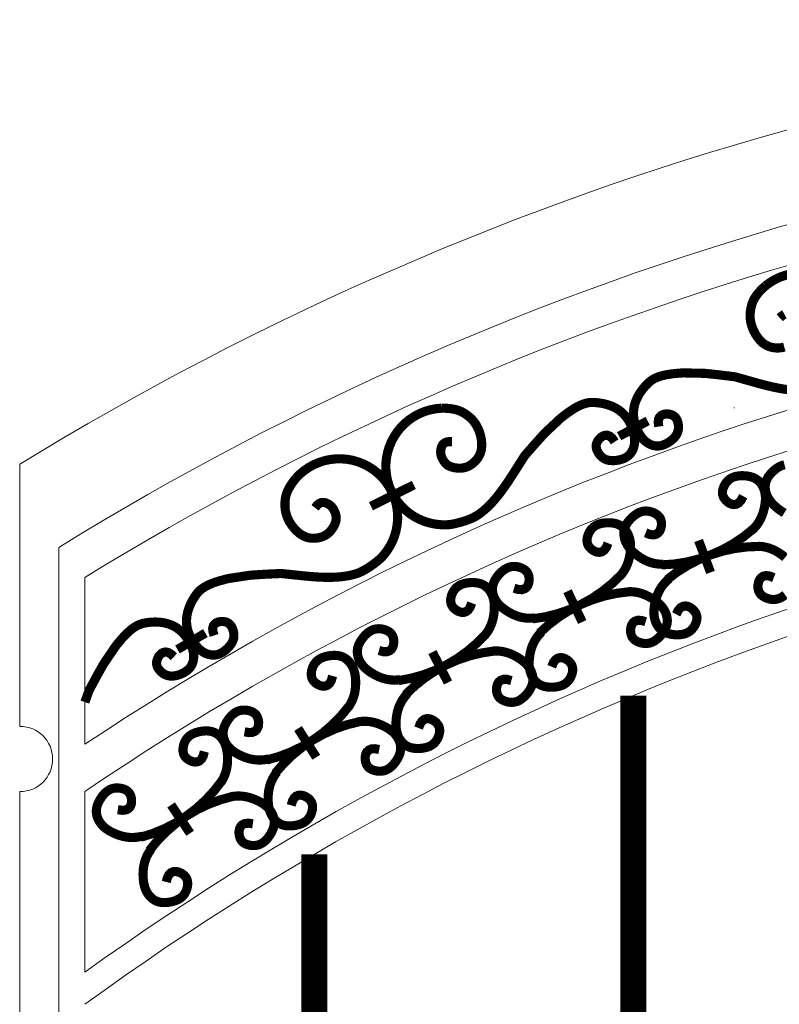
# Model space of a CAD drawing. Units: millimetres. Extents: x 3451.9 to 3485.3, y 1826.7 to 1845.
# Drawn here: x 3455.2 to 3455.7, y 1835.3 to 1836 of the extents above; entities that cross this region are included whole.
import ezdxf

# ---------------------------------------------------------------- set-up
doc = ezdxf.new("R2010")
doc.units = ezdxf.units.MM
doc.layers.add('MUEBL', color=7, linetype='Continuous', lineweight=0)

# ---------------------------------------------------------------- blocks, each defined once
blk = doc.blocks.new('can1')
at = {"layer": 'MUEBL'}
for p, q in [((42.4995, 30.98198), (42.50011, 30.98198)), ((41.95228, 30.93866), (41.95228, 30.73789)), ((41.98228, 30.87493), (41.98228, 28.60674)), ((42.00228, 30.85201), (42.00228, 30.72417)), ((41.95228, 30.68789), (41.95228, 29.18743)), ((42.00228, 30.68802), (42.00228, 30.54964))]:
    blk.add_line(p, q, dxfattribs=at)
for points, const_width in [([(42.53481, 31.05082), (42.53611, 31.05203), (42.53731, 31.05291), (42.53841, 31.0535)], 0.007), ([(42.54109, 30.99581), (42.53757, 30.9963), (42.53352, 30.99702), (42.52885, 30.998), (42.52348, 30.99929), (42.51733, 31.00093), (42.50065, 31.00563), (42.4885, 31.00714), (42.47739, 31.00832), (42.46866, 31.0085), (42.46058, 31.00867), (42.45421, 31.00817), (42.44898, 31.00746), (42.44473, 31.00655), (42.44133, 31.00548), (42.43862, 31.00427), (42.43645, 31.00294), (42.43468, 31.00154), (42.43315, 31.00007), (42.43174, 30.99857), (42.43043, 30.99705), (42.42922, 30.99551), (42.42811, 30.99395), (42.42711, 30.99239), (42.42621, 30.99082), (42.42541, 30.98926), (42.42472, 30.9877), (42.42414, 30.98616), (42.42366, 30.98463), (42.42329, 30.98312), (42.423, 30.98162), (42.42282, 30.98015), (42.42271, 30.97869), (42.4227, 30.97725), (42.42275, 30.97584), (42.42289, 30.97445), (42.42309, 30.97308), (42.42336, 30.97174), (42.42368, 30.97042), (42.42406, 30.96912), (42.42449, 30.96785), (42.42496, 30.96661), (42.42547, 30.96539), (42.42602, 30.9642), (42.4266, 30.96305), (42.42721, 30.96193), (42.42787, 30.96085), (42.42857, 30.95982), (42.42931, 30.95884), (42.43009, 30.95792), (42.43092, 30.95706), (42.4318, 30.95626), (42.43272, 30.95554), (42.43368, 30.95489), (42.43466, 30.95431), (42.43567, 30.95382), (42.4367, 30.9534), (42.43773, 30.95307), (42.43878, 30.95284), (42.43982, 30.95269), (42.44087, 30.95263), (42.44192, 30.95267), (42.44298, 30.9528), (42.44406, 30.95303), (42.44515, 30.95335), (42.44626, 30.95376), (42.44739, 30.95427), (42.44854, 30.95487), (42.4497, 30.95555), (42.45084, 30.95632), (42.45194, 30.95716), (42.45298, 30.95806), (42.45394, 30.95902), (42.4548, 30.96003), (42.45553, 30.96108), (42.45612, 30.96217), (42.45658, 30.96329), (42.4569, 30.96442), (42.4571, 30.96557), (42.45719, 30.96673), (42.45717, 30.96789), (42.45706, 30.96904), (42.45685, 30.97019), (42.45656, 30.97131), (42.45616, 30.97239), (42.45564, 30.97341), (42.45499, 30.97435), (42.45417, 30.97519), (42.45317, 30.97592), (42.45197, 30.97651), (42.45055, 30.97694), (42.44892, 30.97718), (42.44718, 30.97717), (42.44547, 30.97683), (42.44393, 30.97608), (42.44268, 30.97486), (42.44187, 30.97308), (42.44162, 30.97067), (42.44208, 30.96755)], 0.007), ([(42.43357, 30.97186), (42.41167, 30.96015)], 0.007), ([(42.53825, 30.90137), (42.53698, 30.90214), (42.53574, 30.90294), (42.53455, 30.90379), (42.53339, 30.90467), (42.53227, 30.90558), (42.5312, 30.90652), (42.53017, 30.90749), (42.52921, 30.90849), (42.5283, 30.90952), (42.52746, 30.91058), (42.52669, 30.91167), (42.526, 30.91279), (42.5254, 30.91395), (42.52488, 30.91513), (42.52445, 30.91633), (42.52411, 30.91754), (42.52386, 30.91875), (42.5237, 30.91996), (42.52364, 30.92116), (42.52367, 30.92234), (42.5238, 30.92349), (42.52403, 30.92463), (42.52436, 30.92574), (42.5248, 30.92684), (42.52534, 30.92792), (42.52598, 30.929), (42.52672, 30.93007), (42.52758, 30.93113), (42.52854, 30.9322), (42.52959, 30.93324), (42.53072, 30.93425), (42.53192, 30.93519), (42.53317, 30.93605), (42.53446, 30.93681), (42.53578, 30.93744), (42.5371, 30.93793), (42.53843, 30.93826)], 0.007), ([(42.51353, 30.88818), (42.51475, 30.88934), (42.51587, 30.89054), (42.5169, 30.89177), (42.51784, 30.89304), (42.5187, 30.89434), (42.51948, 30.89567), (42.52018, 30.89703), (42.52081, 30.8984), (42.52137, 30.89979), (42.52187, 30.90119), (42.5223, 30.9026), (42.52269, 30.90402), (42.52301, 30.90543), (42.52329, 30.90685), (42.52352, 30.90825), (42.52369, 30.90965), (42.5238, 30.91104), (42.52384, 30.91241), (42.52381, 30.91376), (42.52371, 30.91509), (42.52352, 30.9164), (42.52325, 30.91767), (42.5229, 30.91891), (42.52246, 30.92011), (42.52196, 30.92126), (42.52137, 30.92236), (42.52072, 30.92339), (42.52001, 30.92435), (42.51923, 30.92524), (42.51839, 30.92604), (42.51749, 30.92677), (42.51652, 30.92741), (42.51549, 30.92798), (42.51438, 30.92848), (42.5132, 30.92889), (42.51195, 30.92924), (42.51061, 30.92952), (42.50919, 30.92973), (42.50771, 30.92986), (42.5062, 30.92991), (42.50468, 30.92987), (42.50316, 30.92974), (42.50169, 30.9295), (42.50027, 30.92915), (42.49894, 30.92868), (42.49771, 30.92809), (42.49658, 30.92739), (42.49556, 30.92658), (42.49464, 30.92568), (42.49381, 30.9247), (42.49308, 30.92366), (42.49244, 30.92255), (42.49188, 30.9214), (42.49142, 30.92021), (42.49108, 30.91899), (42.49088, 30.91774), (42.49086, 30.91648), (42.49105, 30.91519), (42.49148, 30.9139), (42.49217, 30.9126), (42.49316, 30.9113), (42.49446, 30.91003), (42.49602, 30.90892), (42.49777, 30.90812), (42.49963, 30.90779), (42.50153, 30.90808), (42.5034, 30.90914), (42.50518, 30.91114), (42.50678, 30.91422)], 0.007), ([(42.25431, 30.92279), (42.2215, 30.90651)], 0.007), ([(42.44574, 30.86214), (42.44402, 30.86211), (42.44235, 30.86218), (42.44072, 30.86235), (42.43913, 30.8626), (42.43758, 30.86294), (42.43608, 30.86335), (42.43462, 30.86384), (42.4332, 30.8644), (42.43182, 30.86502), (42.43049, 30.8657), (42.42919, 30.86643), (42.42793, 30.8672), (42.42672, 30.86802), (42.42554, 30.86887), (42.4244, 30.86975), (42.4233, 30.87066), (42.42225, 30.8716), (42.42126, 30.87257), (42.42032, 30.87358), (42.41945, 30.87462), (42.41866, 30.87569), (42.41794, 30.87679), (42.41731, 30.87793), (42.41676, 30.8791), (42.4163, 30.88029), (42.41592, 30.88149), (42.41564, 30.88269), (42.41545, 30.8839), (42.41536, 30.8851), (42.41536, 30.88628), (42.41546, 30.88743), (42.41566, 30.88857), (42.41597, 30.88969), (42.41637, 30.8908), (42.41688, 30.8919), (42.41749, 30.89299), (42.41821, 30.89408), (42.41904, 30.89517), (42.41997, 30.89626), (42.42099, 30.89733), (42.4221, 30.89836), (42.42328, 30.89934), (42.4245, 30.90023), (42.42577, 30.90102), (42.42707, 30.90169), (42.42838, 30.90221), (42.4297, 30.90258), (42.43101, 30.90279), (42.43231, 30.90285), (42.4336, 30.90278), (42.43486, 30.90259), (42.4361, 30.90228), (42.43731, 30.90187), (42.43849, 30.90137), (42.43961, 30.90077), (42.44068, 30.90008), (42.44164, 30.89927), (42.44249, 30.89833), (42.44319, 30.89724), (42.44373, 30.89599), (42.44406, 30.89455), (42.44417, 30.89292), (42.44402, 30.89111), (42.44358, 30.88925), (42.44279, 30.8875), (42.4416, 30.88602), (42.43998, 30.88499), (42.43787, 30.88456), (42.43522, 30.8849), (42.43199, 30.88616)], 0.007), ([(42.41222, 30.85287), (42.41333, 30.85412), (42.41434, 30.85542), (42.41526, 30.85674), (42.41608, 30.85809), (42.41683, 30.85946), (42.41748, 30.86085), (42.41807, 30.86226), (42.41857, 30.86368), (42.41901, 30.86512), (42.41938, 30.86656), (42.41969, 30.868), (42.41995, 30.86944), (42.42015, 30.87088), (42.4203, 30.87231), (42.42041, 30.87374), (42.42045, 30.87514), (42.42044, 30.87654), (42.42036, 30.87791), (42.42021, 30.87925), (42.41999, 30.88057), (42.41969, 30.88185), (42.41931, 30.8831), (42.41885, 30.8843), (42.41831, 30.88546), (42.4177, 30.88656), (42.41703, 30.8876), (42.41629, 30.88857), (42.41549, 30.88946), (42.41464, 30.89028), (42.41373, 30.89101), (42.41277, 30.89165), (42.41176, 30.89221), (42.41068, 30.89268), (42.40953, 30.89308), (42.40832, 30.89339), (42.40704, 30.89363), (42.40568, 30.89379), (42.40425, 30.89387), (42.40276, 30.89387), (42.40125, 30.89379), (42.39974, 30.89362), (42.39824, 30.89335), (42.39679, 30.89298), (42.39541, 30.89251), (42.39412, 30.89193), (42.39295, 30.89123), (42.39189, 30.89043), (42.39094, 30.88954), (42.3901, 30.88856), (42.38937, 30.88751), (42.38873, 30.88641), (42.38819, 30.88525), (42.38774, 30.88405), (42.38738, 30.88283), (42.38715, 30.88158), (42.38706, 30.88032), (42.38715, 30.87906), (42.38745, 30.8778), (42.38799, 30.87655), (42.38879, 30.87532), (42.38989, 30.87411), (42.3913, 30.87296), (42.39295, 30.87199), (42.39476, 30.87134), (42.39664, 30.87118), (42.39851, 30.87163), (42.40029, 30.87286), (42.40188, 30.875), (42.4032, 30.87821)], 0.007), ([(42.47259, 30.88028), (42.48177, 30.85582)], 0.007), ([(42.51817, 30.87581), (42.51985, 30.87574), (42.52148, 30.87558), (42.52307, 30.87532), (42.52461, 30.87499), (42.52612, 30.87457), (42.52758, 30.87408), (42.529, 30.87353), (42.53037, 30.87291), (42.53171, 30.87223), (42.53301, 30.8715), (42.53426, 30.87072), (42.53548, 30.86991), (42.53666, 30.86906), (42.5378, 30.86818), (42.5389, 30.86727)], 0.007), ([(42.53892, 30.83859), (42.53769, 30.83769), (42.53642, 30.8369), (42.53512, 30.83623), (42.53381, 30.83571), (42.5325, 30.83534), (42.53119, 30.83514), (42.52989, 30.83507), (42.5286, 30.83514), (42.52733, 30.83533), (42.52609, 30.83564), (42.52488, 30.83605), (42.52371, 30.83656), (42.52258, 30.83715), (42.52152, 30.83784), (42.52055, 30.83865), (42.5197, 30.83959), (42.519, 30.84068), (42.51847, 30.84194), (42.51814, 30.84337), (42.51803, 30.845), (42.51818, 30.84681), (42.51862, 30.84868), (42.51941, 30.85043), (42.52059, 30.8519), (42.52222, 30.85293), (42.52433, 30.85336), (42.52698, 30.85303), (42.53021, 30.85176)], 0.007), ([(42.34697, 30.82097), (42.34527, 30.82079), (42.34359, 30.82072), (42.34195, 30.82074), (42.34035, 30.82085), (42.33878, 30.82105), (42.33724, 30.82133), (42.33574, 30.82169), (42.33428, 30.82212), (42.33286, 30.82262), (42.33146, 30.82318), (42.33011, 30.82379), (42.32879, 30.82445), (42.32751, 30.82516), (42.32626, 30.8259), (42.32504, 30.82668), (42.32387, 30.82749), (42.32274, 30.82833), (42.32167, 30.82922), (42.32065, 30.83014), (42.31969, 30.83109), (42.31881, 30.83209), (42.318, 30.83313), (42.31726, 30.83421), (42.31661, 30.83532), (42.31605, 30.83647), (42.31557, 30.83763), (42.31519, 30.83881), (42.31489, 30.83999), (42.31469, 30.84117), (42.31459, 30.84235), (42.31459, 30.84351), (42.31469, 30.84466), (42.3149, 30.84581), (42.3152, 30.84695), (42.31561, 30.84809), (42.31613, 30.84923), (42.31675, 30.85038), (42.31748, 30.85153), (42.31831, 30.8527), (42.31923, 30.85386), (42.32025, 30.85498), (42.32133, 30.85606), (42.32248, 30.85705), (42.32367, 30.85795), (42.32491, 30.85873), (42.32617, 30.85937), (42.32744, 30.85985), (42.32873, 30.86017), (42.33002, 30.86035), (42.33131, 30.8604), (42.33259, 30.86031), (42.33385, 30.86012), (42.33509, 30.85981), (42.3363, 30.85941), (42.33748, 30.85892), (42.3386, 30.85832), (42.33963, 30.8576), (42.34056, 30.85674), (42.34136, 30.85572), (42.34199, 30.85451), (42.34245, 30.85311), (42.3427, 30.8515), (42.34272, 30.84968), (42.34244, 30.84779), (42.34181, 30.84597), (42.34076, 30.8444), (42.33923, 30.84323), (42.33716, 30.84262), (42.3345, 30.84272), (42.33117, 30.8437)], 0.007), ([(42.3084, 30.80727), (42.30948, 30.80855), (42.31045, 30.80987), (42.31134, 30.81121), (42.31213, 30.81258), (42.31284, 30.81397), (42.31346, 30.81538), (42.314, 30.81681), (42.31447, 30.81824), (42.31487, 30.81968), (42.31521, 30.82113), (42.31548, 30.82258), (42.3157, 30.82403), (42.31586, 30.82548), (42.31598, 30.82691), (42.31605, 30.82834), (42.31606, 30.82975), (42.31601, 30.83114), (42.31589, 30.83251), (42.31571, 30.83385), (42.31545, 30.83516), (42.31512, 30.83643), (42.31471, 30.83767), (42.31421, 30.83886), (42.31365, 30.84), (42.31301, 30.84109), (42.31231, 30.84211), (42.31155, 30.84306), (42.31073, 30.84393), (42.30985, 30.84473), (42.30893, 30.84543), (42.30795, 30.84605), (42.30692, 30.84658), (42.30583, 30.84703), (42.30467, 30.84739), (42.30345, 30.84767), (42.30216, 30.84788), (42.3008, 30.848), (42.29937, 30.84805), (42.29789, 30.84801), (42.29638, 30.84789), (42.29487, 30.84768), (42.29338, 30.84737), (42.29194, 30.84696), (42.29057, 30.84646), (42.2893, 30.84584), (42.28814, 30.84511), (42.28711, 30.84429), (42.28618, 30.84337), (42.28537, 30.84237), (42.28466, 30.84131), (42.28405, 30.84018), (42.28354, 30.83901), (42.28312, 30.8378), (42.2828, 30.83657), (42.2826, 30.83532), (42.28254, 30.83406), (42.28267, 30.8328), (42.283, 30.83154), (42.28357, 30.83031), (42.2844, 30.8291), (42.28553, 30.82792), (42.28697, 30.8268), (42.28865, 30.82588), (42.29047, 30.82528), (42.29236, 30.82516), (42.29422, 30.82567), (42.29596, 30.82694), (42.29749, 30.82912), (42.29873, 30.83236)], 0.007), ([(42.44998, 30.85085), (42.44866, 30.84974), (42.44745, 30.84858), (42.44633, 30.84739), (42.4453, 30.84615), (42.44435, 30.84488), (42.44349, 30.84358), (42.44272, 30.84225), (42.44201, 30.8409), (42.44138, 30.83952), (42.44082, 30.83813), (42.44033, 30.83673), (42.43989, 30.83532), (42.43951, 30.83391), (42.43918, 30.83249), (42.4389, 30.83108), (42.43867, 30.82967), (42.4385, 30.82827), (42.43839, 30.82688), (42.43835, 30.82551), (42.43838, 30.82416), (42.43849, 30.82283), (42.43867, 30.82153), (42.43894, 30.82025), (42.4393, 30.81901), (42.43973, 30.81781), (42.44024, 30.81666), (42.44082, 30.81557), (42.44147, 30.81453), (42.44219, 30.81357), (42.44297, 30.81268), (42.4438, 30.81188), (42.4447, 30.81115), (42.44567, 30.81051), (42.4467, 30.80994), (42.44781, 30.80945), (42.44899, 30.80903), (42.45025, 30.80868), (42.45159, 30.8084), (42.453, 30.8082), (42.45448, 30.80806), (42.45599, 30.80801), (42.45752, 30.80805), (42.45903, 30.80819), (42.46051, 30.80843), (42.46193, 30.80878), (42.46326, 30.80924), (42.46449, 30.80983), (42.46561, 30.81054), (42.46664, 30.81134), (42.46756, 30.81224), (42.46839, 30.81322), (42.46912, 30.81427), (42.46976, 30.81537), (42.47031, 30.81653), (42.47077, 30.81771), (42.47111, 30.81894), (42.47131, 30.82018), (42.47133, 30.82145), (42.47115, 30.82273), (42.47072, 30.82402), (42.47003, 30.82532), (42.46904, 30.82662), (42.46773, 30.82789), (42.46617, 30.829), (42.46443, 30.8298), (42.46257, 30.83013), (42.46067, 30.82984), (42.45879, 30.82878), (42.45702, 30.82678), (42.45542, 30.8237)], 0.007), ([(42.37213, 30.8414), (42.38342, 30.81784)], 0.007), ([(42.41793, 30.84095), (42.4196, 30.84103), (42.42124, 30.84101), (42.42285, 30.84089), (42.42442, 30.84069), (42.42595, 30.84041), (42.42745, 30.84005), (42.42891, 30.83962), (42.43034, 30.83913), (42.43173, 30.83857), (42.43308, 30.83796), (42.4344, 30.83729), (42.43568, 30.83659), (42.43693, 30.83584), (42.43815, 30.83507), (42.43932, 30.83426), (42.44045, 30.83341), (42.44152, 30.83253), (42.44254, 30.83161), (42.4435, 30.83065), (42.44438, 30.82965), (42.4452, 30.82861), (42.44593, 30.82753), (42.44658, 30.82642), (42.44714, 30.82528), (42.44762, 30.82411), (42.44801, 30.82294), (42.4483, 30.82175), (42.4485, 30.82057), (42.4486, 30.8194), (42.4486, 30.81823), (42.4485, 30.81708), (42.44829, 30.81594), (42.44799, 30.8148), (42.44758, 30.81366), (42.44706, 30.81252), (42.44644, 30.81137), (42.44572, 30.81021), (42.44488, 30.80905), (42.44396, 30.80789), (42.44294, 30.80676), (42.44186, 30.80569), (42.44071, 30.80469), (42.43952, 30.80379), (42.43829, 30.80301), (42.43702, 30.80238), (42.43575, 30.8019), (42.43446, 30.80157), (42.43317, 30.80139), (42.43188, 30.80135), (42.43061, 30.80143), (42.42934, 30.80163), (42.4281, 30.80193), (42.42689, 30.80233), (42.42571, 30.80282), (42.42459, 30.80342), (42.42356, 30.80414), (42.42263, 30.805), (42.42183, 30.80603), (42.4212, 30.80723), (42.42074, 30.80863), (42.42049, 30.81024), (42.42047, 30.81206), (42.42075, 30.81396), (42.42139, 30.81577), (42.42243, 30.81734), (42.42396, 30.81851), (42.42603, 30.81913), (42.4287, 30.81902), (42.43203, 30.81805)], 0.007), ([(42.00228, 30.75649), (42.00547, 30.76542), (42.01128, 30.7762), (42.01675, 30.78594), (42.02166, 30.79316), (42.0262, 30.79984), (42.0303, 30.80475), (42.03391, 30.8086), (42.03711, 30.81153), (42.03996, 30.81369), (42.04251, 30.81519), (42.04485, 30.8162), (42.04702, 30.81683), (42.0491, 30.81722), (42.05114, 30.8175), (42.05314, 30.81769), (42.05509, 30.81778), (42.057, 30.81778), (42.05886, 30.8177), (42.06066, 30.81753), (42.0624, 30.81727), (42.06407, 30.81693), (42.06566, 30.81651), (42.06718, 30.81601), (42.06863, 30.81545), (42.07001, 30.81481), (42.07133, 30.81411), (42.07257, 30.81335), (42.07376, 30.81253), (42.07487, 30.81166), (42.07593, 30.81075), (42.07693, 30.80979), (42.07787, 30.8088), (42.07876, 30.80777), (42.07959, 30.80671), (42.08038, 30.80562), (42.08112, 30.80452), (42.08182, 30.8034), (42.08247, 30.80226), (42.08308, 30.80112), (42.08363, 30.79997), (42.08413, 30.79881), (42.08457, 30.79764), (42.08493, 30.79647), (42.08523, 30.7953), (42.08545, 30.79413), (42.08559, 30.79295), (42.08565, 30.79178), (42.08563, 30.79062), (42.08553, 30.78949), (42.08535, 30.78838), (42.08509, 30.7873), (42.08476, 30.78627), (42.08435, 30.78528), (42.08386, 30.78434), (42.0833, 30.78346), (42.08266, 30.78262), (42.08194, 30.78183), (42.08113, 30.78108), (42.08024, 30.78038), (42.07926, 30.77971), (42.07819, 30.77908), (42.07703, 30.77849), (42.0758, 30.77795), (42.07452, 30.77746), (42.0732, 30.77705), (42.07186, 30.77672), (42.07052, 30.7765), (42.0692, 30.77639), (42.06792, 30.7764), (42.06669, 30.77655), (42.06552, 30.77682), (42.0644, 30.77722), (42.06335, 30.77772), (42.06235, 30.77832), (42.06142, 30.779), (42.06055, 30.77977), (42.05974, 30.78059), (42.05899, 30.78148), (42.05834, 30.78243), (42.05781, 30.78344), (42.05742, 30.78452), (42.05721, 30.78568), (42.05719, 30.78692), (42.05741, 30.78823), (42.05788, 30.78964), (42.05863, 30.79111), (42.05965, 30.79252), (42.06091, 30.79372), (42.06241, 30.79454), (42.06413, 30.79485), (42.06605, 30.79448), (42.06816, 30.79329), (42.07043, 30.79111)], 0.007), ([(42.24401, 30.77369), (42.24231, 30.77346), (42.24063, 30.77334), (42.23899, 30.77332), (42.23739, 30.77339), (42.23581, 30.77355), (42.23427, 30.77379), (42.23276, 30.77411), (42.23129, 30.7745), (42.22985, 30.77496), (42.22845, 30.77549), (42.22708, 30.77606), (42.22574, 30.77669), (42.22444, 30.77736), (42.22317, 30.77807), (42.22194, 30.77882), (42.22074, 30.7796), (42.21959, 30.78042), (42.2185, 30.78127), (42.21745, 30.78216), (42.21648, 30.78309), (42.21556, 30.78407), (42.21472, 30.78509), (42.21396, 30.78615), (42.21329, 30.78724), (42.21269, 30.78837), (42.21218, 30.78952), (42.21177, 30.79069), (42.21144, 30.79186), (42.21121, 30.79304), (42.21108, 30.79421), (42.21105, 30.79538), (42.21112, 30.79653), (42.2113, 30.79768), (42.21157, 30.79883), (42.21195, 30.79997), (42.21244, 30.80113), (42.21303, 30.80229), (42.21373, 30.80347), (42.21453, 30.80466), (42.21542, 30.80584), (42.21641, 30.80699), (42.21746, 30.80809), (42.21858, 30.80912), (42.21975, 30.81005), (42.22097, 30.81086), (42.22221, 30.81153), (42.22348, 30.81204), (42.22475, 30.8124), (42.22604, 30.81261), (42.22732, 30.81269), (42.2286, 30.81264), (42.22987, 30.81247), (42.23112, 30.8122), (42.23234, 30.81183), (42.23353, 30.81137), (42.23467, 30.81081), (42.23572, 30.81011), (42.23667, 30.80927), (42.23749, 30.80827), (42.23816, 30.80709), (42.23865, 30.8057), (42.23895, 30.80409), (42.23901, 30.80227), (42.23878, 30.80037), (42.23819, 30.79854), (42.23718, 30.79695), (42.23569, 30.79573), (42.23364, 30.79507), (42.23097, 30.7951), (42.22762, 30.79599)], 0.007), ([(42.35218, 30.8101), (42.35097, 30.80888), (42.34987, 30.80762), (42.34885, 30.80633), (42.34794, 30.80501), (42.34711, 30.80366), (42.34637, 30.80229), (42.34571, 30.80089), (42.34513, 30.79948), (42.34462, 30.79806), (42.34418, 30.79663), (42.34381, 30.79519), (42.3435, 30.79375), (42.34325, 30.7923), (42.34304, 30.79086), (42.34289, 30.78943), (42.34278, 30.78801), (42.34274, 30.7866), (42.34275, 30.78521), (42.34283, 30.78384), (42.34298, 30.78249), (42.3432, 30.78118), (42.3435, 30.7799), (42.34388, 30.77865), (42.34434, 30.77744), (42.34488, 30.77629), (42.34549, 30.77519), (42.34616, 30.77415), (42.3469, 30.77318), (42.3477, 30.77228), (42.34855, 30.77147), (42.34946, 30.77074), (42.35042, 30.77009), (42.35144, 30.76954), (42.35252, 30.76906), (42.35366, 30.76867), (42.35487, 30.76835), (42.35616, 30.76812), (42.35751, 30.76796), (42.35894, 30.76787), (42.36043, 30.76787), (42.36194, 30.76795), (42.36345, 30.76813), (42.36495, 30.7684), (42.3664, 30.76876), (42.36778, 30.76924), (42.36907, 30.76982), (42.37024, 30.77051), (42.3713, 30.77131), (42.37225, 30.77221), (42.37309, 30.77318), (42.37383, 30.77423), (42.37446, 30.77534), (42.375, 30.77649), (42.37545, 30.77769), (42.37581, 30.77892), (42.37604, 30.78016), (42.37613, 30.78142), (42.37604, 30.78268), (42.37574, 30.78395), (42.3752, 30.7852), (42.3744, 30.78643), (42.3733, 30.78764), (42.37189, 30.78879), (42.37024, 30.78976), (42.36843, 30.7904), (42.36655, 30.79057), (42.36468, 30.79011), (42.3629, 30.78889), (42.36131, 30.78674), (42.35999, 30.78354)], 0.007), ([(42.09463, 30.80933), (42.07321, 30.79678)], 0.007), ([(42.31442, 30.7955), (42.31609, 30.79562), (42.31773, 30.79564), (42.31934, 30.79557), (42.32091, 30.79541), (42.32245, 30.79517), (42.32396, 30.79485), (42.32543, 30.79446), (42.32687, 30.794), (42.32828, 30.79348), (42.32965, 30.7929), (42.33098, 30.79227), (42.33228, 30.7916), (42.33355, 30.79089), (42.33479, 30.79014), (42.33598, 30.78936), (42.33713, 30.78855), (42.33823, 30.78769), (42.33927, 30.7868), (42.34025, 30.78587), (42.34116, 30.78489), (42.342, 30.78388), (42.34276, 30.78282), (42.34344, 30.78172), (42.34403, 30.78059), (42.34454, 30.77944), (42.34496, 30.77827), (42.34528, 30.7771), (42.34551, 30.77592), (42.34564, 30.77475), (42.34567, 30.77359), (42.3456, 30.77243), (42.34543, 30.77128), (42.34515, 30.77014), (42.34477, 30.76899), (42.34428, 30.76783), (42.34369, 30.76667), (42.343, 30.76549), (42.3422, 30.76431), (42.3413, 30.76313), (42.34032, 30.76197), (42.33926, 30.76087), (42.33814, 30.75985), (42.33697, 30.75892), (42.33576, 30.7581), (42.33451, 30.75743), (42.33325, 30.75692), (42.33197, 30.75656), (42.33068, 30.75635), (42.3294, 30.75627), (42.32812, 30.75632), (42.32685, 30.75649), (42.3256, 30.75676), (42.32438, 30.75713), (42.32319, 30.75759), (42.32206, 30.75816), (42.321, 30.75885), (42.32005, 30.75969), (42.31923, 30.76069), (42.31856, 30.76188), (42.31807, 30.76326), (42.31778, 30.76487), (42.31772, 30.76669), (42.31795, 30.76859), (42.31853, 30.77042), (42.31954, 30.77202), (42.32103, 30.77323), (42.32308, 30.77389), (42.32575, 30.77386), (42.32911, 30.77297)], 0.007), ([(42.20403, 30.75239), (42.20499, 30.75377), (42.20584, 30.75517), (42.20659, 30.75659), (42.20726, 30.75803), (42.20783, 30.75948), (42.20832, 30.76094), (42.20873, 30.76241), (42.20906, 30.76388), (42.20933, 30.76536), (42.20952, 30.76683), (42.20966, 30.7683), (42.20975, 30.76976), (42.20978, 30.77122), (42.20976, 30.77266), (42.20969, 30.77408), (42.20957, 30.77549), (42.2094, 30.77687), (42.20916, 30.77822), (42.20885, 30.77954), (42.20847, 30.78082), (42.20802, 30.78205), (42.2075, 30.78325), (42.2069, 30.78439), (42.20623, 30.78547), (42.20549, 30.78649), (42.2047, 30.78745), (42.20385, 30.78832), (42.20295, 30.78912), (42.20201, 30.78983), (42.20102, 30.79044), (42.19999, 30.79097), (42.19892, 30.7914), (42.19779, 30.79174), (42.1966, 30.792), (42.19536, 30.79217), (42.19406, 30.79225), (42.19269, 30.79225), (42.19126, 30.79216), (42.18979, 30.79199), (42.1883, 30.79173), (42.18682, 30.79138), (42.18536, 30.79093), (42.18397, 30.7904), (42.18265, 30.78976), (42.18144, 30.78903), (42.18036, 30.7882), (42.1794, 30.78728), (42.17857, 30.78628), (42.17785, 30.78521), (42.17724, 30.78409), (42.17674, 30.78291), (42.17634, 30.7817), (42.17603, 30.78046), (42.17583, 30.7792), (42.17574, 30.77793), (42.1758, 30.77667), (42.17604, 30.77543), (42.17649, 30.77421), (42.17717, 30.77304), (42.17812, 30.77191), (42.17935, 30.77084), (42.18089, 30.76986), (42.18264, 30.76909), (42.18451, 30.76867), (42.1864, 30.76873), (42.18821, 30.7694), (42.18982, 30.77083), (42.19115, 30.77314), (42.19208, 30.77649)], 0.007), ([(42.26863, 30.79476), (42.28052, 30.7715)], 0.007), ([(42.42249, 28.68498), (42.42249, 30.76148)], 0.02), ([(42.2495, 30.76295), (42.24832, 30.7617), (42.24725, 30.76041), (42.24627, 30.7591), (42.24538, 30.75775), (42.24459, 30.75638), (42.24389, 30.75499), (42.24326, 30.75358), (42.24272, 30.75216), (42.24225, 30.75072), (42.24185, 30.74928), (42.24152, 30.74783), (42.24124, 30.74638), (42.24103, 30.74493), (42.24086, 30.74348), (42.24074, 30.74205), (42.24068, 30.74062), (42.24067, 30.73921), (42.24072, 30.73782), (42.24083, 30.73646), (42.24101, 30.73512), (42.24127, 30.73381), (42.2416, 30.73253), (42.24202, 30.73129), (42.24251, 30.7301), (42.24308, 30.72896), (42.24371, 30.72788), (42.24441, 30.72685), (42.24518, 30.7259), (42.246, 30.72503), (42.24687, 30.72424), (42.2478, 30.72353), (42.24877, 30.72291), (42.24981, 30.72238), (42.2509, 30.72193), (42.25205, 30.72157), (42.25327, 30.72129), (42.25456, 30.72109), (42.25592, 30.72096), (42.25735, 30.72092), (42.25884, 30.72095), (42.26035, 30.72107), (42.26186, 30.72129), (42.26334, 30.72159), (42.26478, 30.722), (42.26615, 30.72251), (42.26742, 30.72312), (42.26858, 30.72385), (42.26962, 30.72468), (42.27054, 30.72559), (42.27136, 30.72659), (42.27207, 30.72766), (42.27267, 30.72878), (42.27319, 30.72995), (42.2736, 30.73116), (42.27392, 30.73239), (42.27413, 30.73364), (42.27418, 30.7349), (42.27406, 30.73617), (42.27373, 30.73742), (42.27316, 30.73865), (42.27232, 30.73987), (42.27119, 30.74104), (42.26975, 30.74216), (42.26807, 30.74309), (42.26625, 30.74368), (42.26436, 30.7438), (42.26251, 30.7433), (42.26077, 30.74202), (42.25923, 30.73984), (42.25799, 30.7366)], 0.007), ([(42.14303, 30.71299), (42.14135, 30.71261), (42.1397, 30.71234), (42.13807, 30.71216), (42.13646, 30.71209), (42.13488, 30.7121), (42.13332, 30.7122), (42.13179, 30.71238), (42.13029, 30.71263), (42.12881, 30.71296), (42.12737, 30.71334), (42.12595, 30.71379), (42.12456, 30.71429), (42.1232, 30.71484), (42.12187, 30.71543), (42.12058, 30.71606), (42.11931, 30.71673), (42.1181, 30.71743), (42.11692, 30.71818), (42.1158, 30.71897), (42.11474, 30.71981), (42.11374, 30.7207), (42.11281, 30.72163), (42.11196, 30.72262), (42.11118, 30.72365), (42.11049, 30.72471), (42.10987, 30.72581), (42.10935, 30.72694), (42.10892, 30.72808), (42.10858, 30.72923), (42.10834, 30.73038), (42.1082, 30.73154), (42.10817, 30.73269), (42.10823, 30.73385), (42.1084, 30.73502), (42.10868, 30.7362), (42.10905, 30.7374), (42.10953, 30.73861), (42.11012, 30.73984), (42.1108, 30.7411), (42.11159, 30.74236), (42.11246, 30.7436), (42.11341, 30.74479), (42.11443, 30.74592), (42.11551, 30.74695), (42.11664, 30.74787), (42.11782, 30.74865), (42.11903, 30.74928), (42.12027, 30.74976), (42.12153, 30.75009), (42.1228, 30.75028), (42.12408, 30.75035), (42.12536, 30.75031), (42.12663, 30.75015), (42.12788, 30.7499), (42.12911, 30.74955), (42.13029, 30.74909), (42.1314, 30.7485), (42.13242, 30.74775), (42.13333, 30.74683), (42.13411, 30.74571), (42.13473, 30.74437), (42.13517, 30.7428), (42.1354, 30.74099), (42.13535, 30.73908), (42.13493, 30.73721), (42.13408, 30.73552), (42.1327, 30.73418), (42.13072, 30.73332), (42.12806, 30.73311), (42.12464, 30.73369)], 0.007), ([(42.16559, 30.73625), (42.17959, 30.7142)], 0.007), ([(42.21111, 30.74123), (42.21277, 30.74151), (42.2144, 30.74168), (42.21601, 30.74176), (42.21759, 30.74175), (42.21914, 30.74165), (42.22067, 30.74147), (42.22218, 30.74122), (42.22365, 30.74089), (42.2251, 30.7405), (42.22652, 30.74006), (42.22791, 30.73955), (42.22926, 30.73901), (42.23059, 30.73842), (42.23189, 30.73779), (42.23315, 30.73712), (42.23437, 30.73641), (42.23554, 30.73567), (42.23666, 30.73487), (42.23772, 30.73404), (42.23872, 30.73315), (42.23965, 30.73221), (42.24051, 30.73123), (42.24128, 30.7302), (42.24198, 30.72913), (42.24259, 30.72803), (42.24312, 30.72691), (42.24355, 30.72577), (42.24388, 30.72462), (42.24412, 30.72346), (42.24426, 30.72231), (42.2443, 30.72115), (42.24423, 30.71999), (42.24406, 30.71883), (42.24379, 30.71765), (42.24341, 30.71645), (42.24293, 30.71524), (42.24235, 30.714), (42.24166, 30.71275), (42.24088, 30.71149), (42.24001, 30.71025), (42.23906, 30.70906), (42.23804, 30.70793), (42.23696, 30.7069), (42.23582, 30.70598), (42.23465, 30.70519), (42.23344, 30.70457), (42.2322, 30.70409), (42.23094, 30.70376), (42.22966, 30.70357), (42.22839, 30.70349), (42.22711, 30.70354), (42.22584, 30.7037), (42.22459, 30.70395), (42.22336, 30.7043), (42.22218, 30.70476), (42.22107, 30.70535), (42.22004, 30.7061), (42.21913, 30.70702), (42.21836, 30.70814), (42.21774, 30.70947), (42.2173, 30.71105), (42.21707, 30.71285), (42.21712, 30.71477), (42.21753, 30.71664), (42.21839, 30.71833), (42.21976, 30.71967), (42.22174, 30.72052), (42.2244, 30.72074), (42.22783, 30.72016)], 0.007), ([(42.10635, 30.69481), (42.10727, 30.69622), (42.10808, 30.69764), (42.1088, 30.69908), (42.10942, 30.70053), (42.10996, 30.702), (42.11041, 30.70347), (42.11078, 30.70495), (42.11108, 30.70643), (42.1113, 30.70791), (42.11146, 30.70939), (42.11156, 30.71086), (42.11161, 30.71233), (42.1116, 30.71378), (42.11155, 30.71522), (42.11145, 30.71664), (42.11129, 30.71805), (42.11108, 30.71942), (42.1108, 30.72076), (42.11046, 30.72207), (42.11005, 30.72334), (42.10957, 30.72457), (42.10901, 30.72575), (42.10838, 30.72687), (42.10768, 30.72794), (42.10692, 30.72894), (42.1061, 30.72987), (42.10523, 30.73073), (42.10432, 30.7315), (42.10335, 30.73218), (42.10235, 30.73277), (42.10131, 30.73327), (42.10022, 30.73368), (42.09908, 30.73399), (42.09789, 30.73422), (42.09665, 30.73435), (42.09534, 30.7344), (42.09398, 30.73436), (42.09255, 30.73424), (42.09108, 30.73403), (42.0896, 30.73373), (42.08812, 30.73334), (42.08668, 30.73286), (42.0853, 30.73228), (42.084, 30.73162), (42.08281, 30.73085), (42.08175, 30.73), (42.08082, 30.72905), (42.08001, 30.72803), (42.07932, 30.72694), (42.07874, 30.7258), (42.07827, 30.72461), (42.0779, 30.72339), (42.07763, 30.72214), (42.07746, 30.72088), (42.0774, 30.71961), (42.0775, 30.71835), (42.07777, 30.71712), (42.07825, 30.71591), (42.07896, 30.71475), (42.07993, 30.71365), (42.0812, 30.71261), (42.08276, 30.71168), (42.08453, 30.71095), (42.08641, 30.71058), (42.0883, 30.71068), (42.09009, 30.7114), (42.09166, 30.71287), (42.09293, 30.71522), (42.09378, 30.71859)], 0.007), ([(42.14949, 30.70281), (42.14843, 30.70146), (42.14748, 30.70008), (42.14663, 30.69868), (42.14587, 30.69725), (42.14521, 30.69582), (42.14464, 30.69437), (42.14415, 30.69291), (42.14374, 30.69144), (42.1434, 30.68996), (42.14314, 30.68849), (42.14294, 30.68702), (42.1428, 30.68555), (42.14272, 30.68408), (42.14269, 30.68263), (42.14271, 30.68119), (42.14277, 30.67976), (42.14289, 30.67836), (42.14307, 30.67698), (42.14331, 30.67563), (42.14362, 30.67431), (42.14399, 30.67303), (42.14444, 30.67179), (42.14497, 30.6706), (42.14557, 30.66946), (42.14624, 30.66837), (42.14697, 30.66735), (42.14777, 30.6664), (42.14862, 30.66552), (42.14951, 30.66473), (42.15046, 30.66402), (42.15144, 30.6634), (42.15247, 30.66288), (42.15355, 30.66245), (42.15468, 30.6621), (42.15586, 30.66185), (42.1571, 30.66168), (42.15841, 30.6616), (42.15977, 30.6616), (42.1612, 30.66169), (42.16268, 30.66186), (42.16417, 30.66212), (42.16565, 30.66247), (42.1671, 30.66291), (42.1685, 30.66345), (42.16982, 30.66409), (42.17102, 30.66482), (42.17211, 30.66565), (42.17306, 30.66657), (42.1739, 30.66756), (42.17462, 30.66863), (42.17523, 30.66976), (42.17573, 30.67094), (42.17613, 30.67215), (42.17643, 30.67339), (42.17664, 30.67465), (42.17673, 30.67591), (42.17666, 30.67717), (42.17642, 30.67842), (42.17598, 30.67963), (42.1753, 30.68081), (42.17435, 30.68194), (42.17311, 30.68301), (42.17158, 30.68399), (42.16982, 30.68475), (42.16795, 30.68518), (42.16606, 30.68512), (42.16426, 30.68445), (42.16265, 30.68302), (42.16132, 30.6807), (42.16038, 30.67736)], 0.007), ([(42.04639, 30.65384), (42.04472, 30.65342), (42.04308, 30.6531), (42.04145, 30.65289), (42.03985, 30.65277), (42.03827, 30.65274), (42.03671, 30.65279), (42.03517, 30.65293), (42.03366, 30.65315), (42.03218, 30.65344), (42.03072, 30.65379), (42.02929, 30.6542), (42.02789, 30.65466), (42.02652, 30.65518), (42.02518, 30.65573), (42.02386, 30.65633), (42.02259, 30.65696), (42.02135, 30.65763), (42.02016, 30.65835), (42.01902, 30.65911), (42.01793, 30.65992), (42.01691, 30.66078), (42.01596, 30.66169), (42.01508, 30.66266), (42.01428, 30.66367), (42.01355, 30.66472), (42.01291, 30.6658), (42.01236, 30.66691), (42.0119, 30.66804), (42.01153, 30.66918), (42.01126, 30.67033), (42.0111, 30.67148), (42.01103, 30.67263), (42.01107, 30.67379), (42.0112, 30.67496), (42.01145, 30.67615), (42.01179, 30.67735), (42.01224, 30.67858), (42.01279, 30.67983), (42.01345, 30.6811), (42.0142, 30.68238), (42.01504, 30.68364), (42.01595, 30.68486), (42.01694, 30.68601), (42.018, 30.68708), (42.01911, 30.68802), (42.02026, 30.68884), (42.02146, 30.6895), (42.02268, 30.69), (42.02393, 30.69036), (42.0252, 30.69059), (42.02648, 30.6907), (42.02776, 30.69068), (42.02903, 30.69056), (42.03029, 30.69034), (42.03152, 30.69002), (42.03271, 30.6896), (42.03384, 30.68903), (42.03488, 30.68831), (42.03582, 30.68741), (42.03662, 30.68632), (42.03728, 30.685), (42.03776, 30.68344), (42.03804, 30.68164), (42.03803, 30.67972), (42.03767, 30.67784), (42.03686, 30.67613), (42.03552, 30.67475), (42.03356, 30.67385), (42.03091, 30.67356), (42.02747, 30.67405)], 0.007), ([(42.11372, 30.68384), (42.11536, 30.68416), (42.11699, 30.68438), (42.11859, 30.6845), (42.12018, 30.68453), (42.12174, 30.68447), (42.12327, 30.68433), (42.12478, 30.68411), (42.12626, 30.68383), (42.12772, 30.68348), (42.12915, 30.68307), (42.13055, 30.6826), (42.13192, 30.68209), (42.13326, 30.68153), (42.13458, 30.68094), (42.13586, 30.6803), (42.13709, 30.67963), (42.13828, 30.67891), (42.13942, 30.67815), (42.14051, 30.67734), (42.14153, 30.67648), (42.14248, 30.67557), (42.14336, 30.67461), (42.14417, 30.6736), (42.14489, 30.67255), (42.14553, 30.67147), (42.14608, 30.67036), (42.14654, 30.66923), (42.14691, 30.66809), (42.14718, 30.66694), (42.14735, 30.66579), (42.14741, 30.66463), (42.14738, 30.66347), (42.14724, 30.6623), (42.147, 30.66111), (42.14665, 30.65991), (42.1462, 30.65868), (42.14565, 30.65743), (42.145, 30.65616), (42.14424, 30.65488), (42.14341, 30.65362), (42.14249, 30.6524), (42.1415, 30.65125), (42.14044, 30.65019), (42.13934, 30.64924), (42.13818, 30.64843), (42.13698, 30.64777), (42.13576, 30.64726), (42.13451, 30.6469), (42.13324, 30.64667), (42.13196, 30.64657), (42.13069, 30.64658), (42.12941, 30.6467), (42.12816, 30.64692), (42.12692, 30.64724), (42.12573, 30.64767), (42.1246, 30.64823), (42.12356, 30.64895), (42.12262, 30.64985), (42.12182, 30.65095), (42.12116, 30.65227), (42.12068, 30.65383), (42.12041, 30.65563), (42.12041, 30.65754), (42.12077, 30.65943), (42.12158, 30.66113), (42.12293, 30.66251), (42.12488, 30.66342), (42.12754, 30.6637), (42.13097, 30.66321)], 0.007), ([(42.06834, 30.67768), (42.0829, 30.65599)], 0.007), ([(42.17813, 28.68696), (42.17813, 30.63991)], 0.02), ([(42.05311, 30.64383), (42.05209, 30.64245), (42.05118, 30.64105), (42.05036, 30.63962), (42.04964, 30.63818), (42.04902, 30.63673), (42.04848, 30.63526), (42.04803, 30.63379), (42.04766, 30.63231), (42.04736, 30.63083), (42.04714, 30.62935), (42.04698, 30.62787), (42.04688, 30.6264), (42.04683, 30.62494), (42.04684, 30.62348), (42.04689, 30.62204), (42.047, 30.62062), (42.04715, 30.61922), (42.04737, 30.61784), (42.04764, 30.6165), (42.04798, 30.61519), (42.04839, 30.61392), (42.04887, 30.61269), (42.04943, 30.61151), (42.05006, 30.61039), (42.05076, 30.60932), (42.05152, 30.60832), (42.05234, 30.60739), (42.05321, 30.60654), (42.05413, 30.60576), (42.05509, 30.60508), (42.05609, 30.60449), (42.05713, 30.60399), (42.05822, 30.60359), (42.05936, 30.60327), (42.06055, 30.60305), (42.06179, 30.60291), (42.0631, 30.60286), (42.06446, 30.6029), (42.06589, 30.60303), (42.06736, 30.60324), (42.06884, 30.60354), (42.07032, 30.60393), (42.07176, 30.60441), (42.07314, 30.60498), (42.07444, 30.60565), (42.07563, 30.60641), (42.07669, 30.60727), (42.07762, 30.60821), (42.07843, 30.60923), (42.07912, 30.61032), (42.0797, 30.61146), (42.08017, 30.61265), (42.08054, 30.61387), (42.08081, 30.61512), (42.08098, 30.61638), (42.08104, 30.61765), (42.08094, 30.61891), (42.08067, 30.62015), (42.08019, 30.62135), (42.07948, 30.62251), (42.07851, 30.62362), (42.07724, 30.62465), (42.07568, 30.62559), (42.07391, 30.62631), (42.07203, 30.62668), (42.07014, 30.62658), (42.06836, 30.62586), (42.06678, 30.62439), (42.06551, 30.62204), (42.06466, 30.61867)], 0.007)]:
    blk.add_lwpolyline(points, dxfattribs=dict(at, const_width=const_width))
at = {"layer": 'MUEBL', "const_width": 0.007}
for points in [[(42.53828, 31.02849), (42.53727, 31.02821), (42.53623, 31.028), (42.53518, 31.02786), (42.53411, 31.02777), (42.53302, 31.02775), (42.53193, 31.02778), (42.53084, 31.02787), (42.52976, 31.02803), (42.52869, 31.02824), (42.52764, 31.02851), (42.52662, 31.02884), (42.52564, 31.02923), (42.52468, 31.02968), (42.52376, 31.0302), (42.52287, 31.03077), (42.522, 31.03141), (42.52116, 31.03212), (42.52035, 31.03289), (42.51955, 31.03373), (42.51878, 31.03463), (42.51803, 31.03559), (42.51732, 31.0366), (42.51663, 31.03765), (42.51599, 31.03872), (42.51539, 31.03981), (42.51484, 31.04091), (42.51434, 31.04201), (42.5139, 31.04309), (42.51351, 31.04417), (42.51317, 31.04522), (42.51289, 31.04626), (42.51265, 31.04728), (42.51245, 31.04828), (42.51229, 31.04926), (42.51217, 31.05022), (42.51209, 31.05116), (42.51205, 31.0521), (42.51204, 31.05305), (42.51209, 31.05405), (42.51219, 31.0551), (42.51234, 31.05623), (42.51255, 31.05746), (42.51283, 31.05881), (42.51318, 31.06031), (42.51368, 31.06195), (42.51439, 31.06375), (42.5154, 31.06572), (42.51678, 31.06786), (42.5186, 31.07019), (42.52094, 31.0727), (42.52388, 31.07542, -1), (42.58006, 31.00589)], [(42.28362, 30.95599), (42.28185, 30.95602), (42.28037, 30.95588), (42.27915, 30.95559), (42.27816, 30.95516), (42.27737, 30.95463), (42.27675, 30.95402), (42.27626, 30.95334), (42.27587, 30.95263), (42.27556, 30.95189), (42.27532, 30.95115), (42.27514, 30.9504), (42.27501, 30.94966), (42.27494, 30.94892), (42.27492, 30.94819), (42.27495, 30.94749), (42.27501, 30.94681), (42.27511, 30.94617), (42.27525, 30.94555), (42.27542, 30.94495), (42.27562, 30.94436), (42.27586, 30.94378), (42.27613, 30.94319), (42.27643, 30.9426), (42.27677, 30.942), (42.27714, 30.94138), (42.27755, 30.94075), (42.27801, 30.94012), (42.27853, 30.9395), (42.27913, 30.9389), (42.2798, 30.93833), (42.28057, 30.93779), (42.28144, 30.93731), (42.28241, 30.93688), (42.28348, 30.93651), (42.28462, 30.9362), (42.2858, 30.93596), (42.28702, 30.93579), (42.28825, 30.93568), (42.28947, 30.93565), (42.29066, 30.9357), (42.2918, 30.93582), (42.29289, 30.93602), (42.29394, 30.93629), (42.29495, 30.93663), (42.29593, 30.93703), (42.29687, 30.93751), (42.29777, 30.93804), (42.29866, 30.93863), (42.29951, 30.93929), (42.30034, 30.93999), (42.30113, 30.94074), (42.30188, 30.94154), (42.30258, 30.94237), (42.30324, 30.94324), (42.30384, 30.94414), (42.30438, 30.94507), (42.30485, 30.94602), (42.30526, 30.94699), (42.30561, 30.94799), (42.30589, 30.94902), (42.3061, 30.95007), (42.30626, 30.95115), (42.30635, 30.95227), (42.30639, 30.95343), (42.30636, 30.95461), (42.30628, 30.95583), (42.30614, 30.95706), (42.30595, 30.9583), (42.30571, 30.95953), (42.30543, 30.96074), (42.30511, 30.96193), (42.30475, 30.96308), (42.30436, 30.96418), (42.30393, 30.96524), (42.30348, 30.96625), (42.303, 30.96721), (42.3025, 30.96813), (42.30197, 30.96901), (42.30144, 30.96985), (42.30089, 30.97064), (42.30032, 30.9714), (42.29973, 30.97212), (42.29909, 30.97284), (42.2984, 30.97355), (42.29762, 30.97427), (42.29676, 30.97501), (42.29578, 30.97578), (42.29467, 30.97661), (42.29341, 30.97749), (42.29195, 30.97838), (42.29021, 30.97924), (42.28815, 30.98004), (42.28569, 30.98071), (42.28278, 30.98123), (42.27936, 30.98155), (42.27536, 30.98161, 1), (42.27986, 30.89233), (42.28128, 30.8924), (42.28304, 30.89263), (42.28505, 30.893), (42.28725, 30.8935), (42.28955, 30.89409), (42.29189, 30.89477), (42.29418, 30.89551), (42.29634, 30.89629), (42.29833, 30.8971), (42.30015, 30.89795), (42.30186, 30.89885), (42.30347, 30.89984), (42.30504, 30.90092), (42.30661, 30.90212), (42.3082, 30.90346), (42.30986, 30.90494), (42.31163, 30.90661), (42.31354, 30.90854), (42.31562, 30.91081), (42.31792, 30.91352), (42.32046, 30.91676), (42.32328, 30.9206), (42.32642, 30.92515), (42.32991, 30.93048), (42.33921, 30.94509), (42.34726, 30.95432), (42.35475, 30.96261), (42.36114, 30.96857), (42.36704, 30.97408), (42.37212, 30.97796), (42.3765, 30.98092), (42.38027, 30.98307), (42.38352, 30.98454), (42.38634, 30.98545), (42.38884, 30.98591), (42.3911, 30.98604), (42.39322, 30.98597), (42.39526, 30.98579), (42.39726, 30.98553), (42.39919, 30.98519), (42.40105, 30.98477), (42.40284, 30.98427), (42.40456, 30.9837), (42.4062, 30.98307), (42.40775, 30.98237), (42.40921, 30.98161), (42.41059, 30.98079), (42.41187, 30.97991), (42.41308, 30.97898), (42.4142, 30.97801), (42.41525, 30.97699), (42.41622, 30.97594), (42.41712, 30.97484), (42.41795, 30.97372), (42.41871, 30.97256), (42.41941, 30.97138), (42.42005, 30.97018), (42.42063, 30.96896), (42.42116, 30.96773), (42.42163, 30.96649), (42.42206, 30.96525), (42.42245, 30.964), (42.42279, 30.96275), (42.42308, 30.9615), (42.4233, 30.96026), (42.42347, 30.95903), (42.42357, 30.9578), (42.4236, 30.95659), (42.42356, 30.9554), (42.42344, 30.95422), (42.42323, 30.95307), (42.42296, 30.95195), (42.42261, 30.95086), (42.42219, 30.94982), (42.4217, 30.94883), (42.42114, 30.94789), (42.42052, 30.94702), (42.41984, 30.94621), (42.4191, 30.94547), (42.41829, 30.9448), (42.41741, 30.94419), (42.41646, 30.94364), (42.41543, 30.94315), (42.41433, 30.94271), (42.41315, 30.94234), (42.41189, 30.94201), (42.41057, 30.94175), (42.40921, 30.94157), (42.40783, 30.94146), (42.40645, 30.94144), (42.4051, 30.94151), (42.40379, 30.94169), (42.40254, 30.94199), (42.40137, 30.94241), (42.40029, 30.94293), (42.39929, 30.94356), (42.39837, 30.94429), (42.39754, 30.94509), (42.39678, 30.94597), (42.39609, 30.9469), (42.39549, 30.94789), (42.39496, 30.94892), (42.39453, 30.94999), (42.39424, 30.9511), (42.3941, 30.95224), (42.39415, 30.95341), (42.39441, 30.95462), (42.39491, 30.95586), (42.39568, 30.95712), (42.39673, 30.95839), (42.39804, 30.95954), (42.39954, 30.96043), (42.40118, 30.96091), (42.40293, 30.96082), (42.40472, 30.96004), (42.40651, 30.95841), (42.40825, 30.95578)], [(42.17865, 30.9053), (42.17972, 30.9067), (42.18076, 30.90777), (42.18174, 30.90854), (42.18269, 30.90905), (42.1836, 30.90934), (42.18447, 30.90945), (42.1853, 30.90941), (42.1861, 30.90927), (42.18687, 30.90906), (42.1876, 30.90879), (42.1883, 30.90846), (42.18896, 30.90809), (42.18958, 30.90769), (42.19016, 30.90726), (42.1907, 30.9068), (42.19119, 30.90633), (42.19163, 30.90585), (42.19203, 30.90536), (42.1924, 30.90485), (42.19273, 30.90432), (42.19304, 30.90378), (42.19333, 30.9032), (42.1936, 30.9026), (42.19386, 30.90196), (42.19412, 30.90129), (42.19436, 30.90058), (42.19456, 30.89982), (42.19473, 30.89903), (42.19483, 30.89819), (42.19485, 30.8973), (42.1948, 30.89637), (42.19464, 30.89538), (42.19437, 30.89435), (42.19399, 30.89329), (42.19353, 30.89221), (42.19298, 30.89113), (42.19236, 30.89007), (42.19167, 30.88904), (42.19094, 30.88807), (42.19017, 30.88717), (42.18936, 30.88635), (42.18853, 30.88561), (42.18766, 30.88496), (42.18677, 30.88438), (42.18584, 30.88387), (42.18489, 30.88343), (42.18391, 30.88305), (42.18289, 30.88273), (42.18185, 30.88246), (42.18079, 30.88225), (42.17971, 30.8821), (42.17862, 30.88201), (42.17752, 30.88197), (42.17643, 30.882), (42.17536, 30.88209), (42.17429, 30.88225), (42.17326, 30.88247), (42.17224, 30.88275), (42.17124, 30.8831), (42.17027, 30.88352), (42.16931, 30.884), (42.16836, 30.88455), (42.16742, 30.88518), (42.1665, 30.88587), (42.16559, 30.88663), (42.16469, 30.88745), (42.16381, 30.88832), (42.16296, 30.88924), (42.16214, 30.89019), (42.16137, 30.89116), (42.16064, 30.89215), (42.15996, 30.89315), (42.15934, 30.89414), (42.15878, 30.89513), (42.15827, 30.89612), (42.15781, 30.89709), (42.1574, 30.89806), (42.15704, 30.89901), (42.15672, 30.89995), (42.15644, 30.90088), (42.1562, 30.90179), (42.15599, 30.90271), (42.15583, 30.90365), (42.15571, 30.90463), (42.15563, 30.90569), (42.15559, 30.90683), (42.15559, 30.90808), (42.15563, 30.90946), (42.15572, 30.91099), (42.15594, 30.91269), (42.15634, 30.91459), (42.157, 30.9167), (42.15799, 30.91904), (42.1594, 30.92164), (42.16128, 30.92452), (42.16371, 30.92769, -1), (42.23084, 30.86866), (42.22991, 30.86759), (42.22863, 30.86636), (42.22709, 30.86501), (42.22534, 30.8636), (42.22344, 30.86216), (42.22146, 30.86075), (42.21946, 30.85942), (42.2175, 30.85821), (42.21563, 30.85716), (42.21383, 30.85626), (42.21206, 30.85549), (42.21028, 30.85483), (42.20846, 30.85428), (42.20655, 30.8538), (42.20451, 30.85338), (42.20231, 30.853), (42.19991, 30.85265), (42.19721, 30.85236), (42.19413, 30.85214), (42.19058, 30.85203), (42.18647, 30.85204), (42.1817, 30.85222), (42.17619, 30.85259), (42.16985, 30.85317), (42.15262, 30.85498), (42.14039, 30.85441), (42.12924, 30.8537), (42.1206, 30.8524), (42.11261, 30.8512), (42.10642, 30.84964), (42.10138, 30.84805), (42.09735, 30.84643), (42.09418, 30.8448), (42.09171, 30.84315), (42.0898, 30.84148), (42.08829, 30.83979), (42.08703, 30.83809), (42.08589, 30.83638), (42.08486, 30.83465), (42.08393, 30.83293), (42.0831, 30.83121), (42.08237, 30.8295), (42.08175, 30.8278), (42.08123, 30.82612), (42.08081, 30.82447), (42.0805, 30.82285), (42.08029, 30.82127), (42.08017, 30.81971), (42.08015, 30.81819), (42.08021, 30.8167), (42.08036, 30.81525), (42.08058, 30.81383), (42.08088, 30.81245), (42.08125, 30.8111), (42.08168, 30.80979), (42.08217, 30.80851), (42.08271, 30.80726), (42.0833, 30.80605), (42.08394, 30.80487), (42.08461, 30.80373), (42.08532, 30.80261), (42.08606, 30.80153), (42.08683, 30.80049), (42.08763, 30.79949), (42.08846, 30.79854), (42.08932, 30.79764), (42.09021, 30.7968), (42.09114, 30.79603), (42.09211, 30.79532), (42.09311, 30.79468), (42.09413, 30.79413), (42.09519, 30.79365), (42.09625, 30.79324), (42.09733, 30.79293), (42.09841, 30.79269), (42.09949, 30.79254), (42.10056, 30.79249), (42.10161, 30.79252), (42.10266, 30.79264), (42.10369, 30.79286), (42.10471, 30.79316), (42.10573, 30.79357), (42.10676, 30.79407), (42.10778, 30.79466), (42.10881, 30.79535), (42.10984, 30.79614), (42.11087, 30.79701), (42.11186, 30.79796), (42.1128, 30.79897), (42.11368, 30.80004), (42.11446, 30.80115), (42.11513, 30.80229), (42.11568, 30.80345), (42.11608, 30.80462), (42.11634, 30.80579), (42.11646, 30.80697), (42.11647, 30.80814), (42.11636, 30.80929), (42.11615, 30.81043), (42.11584, 30.81155), (42.11544, 30.81264), (42.11496, 30.81369), (42.11439, 30.81469), (42.11371, 30.81561), (42.1129, 30.81643), (42.11195, 30.81712), (42.11084, 30.81767), (42.10956, 30.81804), (42.10809, 30.81823), (42.10644, 30.81819), (42.10473, 30.81789), (42.1031, 30.81726), (42.10171, 30.81627), (42.10068, 30.81485), (42.10018, 30.81296), (42.10035, 30.81055), (42.10133, 30.80755)], [(42.51475, 30.88934, -0.175951), (42.44423, 30.86156)], [(42.51985, 30.87574, 0.175951), (42.44846, 30.85029)], [(42.41333, 30.85412, -0.175951), (42.34552, 30.82026)], [(42.4196, 30.84103, 0.175951), (42.35072, 30.80941)], [(42.30948, 30.80855, -0.175951), (42.24258, 30.77294)], [(42.31609, 30.79562, 0.175951), (42.24806, 30.76222)], [(42.20499, 30.75377, -0.175951), (42.14167, 30.71212)], [(42.21277, 30.74151, 0.175951), (42.14812, 30.70196)], [(42.10727, 30.69622, -0.175951), (42.04506, 30.65293)], [(42.11536, 30.68416, 0.175951), (42.05177, 30.64294)]]:
    blk.add_lwpolyline(points, format="xyb", dxfattribs=at)
at = {"layer": 'MUEBL'}
for centre, radius, start, end in [((43.15916, 28.97069), 2.30856, 58.44453, 121.51908), ((43.15916, 28.97069), 2.23856, 58.2451, 121.71729), ((43.15916, 28.97069), 2.20856, 90.62955, 121.58844), ((43.15914, 28.98527), 2.08856, 90.66512, 123.63496), ((43.15914, 28.98527), 2.05856, 90.67481, 124.19301), ((43.21489, 28.86225), 2.0779, 92.20643, 125.70223), ((43.21489, 28.86225), 2.0579, 92.22789, 126.1034), ((41.9525, 30.71289), 0.025, 270, 90)]:
    blk.add_arc(centre, radius, start, end, dxfattribs=at)

msp = doc.modelspace()

# ---------------------------------------------------------------- block references
at = {"layer": 'MUEBL'}
msp.add_blockref('can1', (3413.19887, 1804.75941), dxfattribs=at)

doc.saveas('drawing.dxf')
